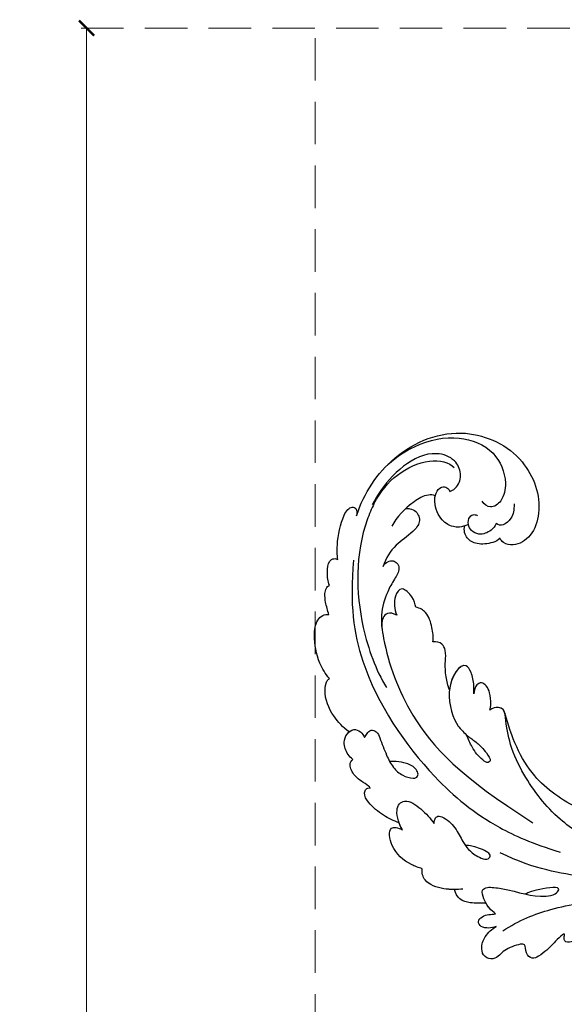
# Model space of a CAD drawing. Units: millimetres. Extents: x 44248 to 45508, y 431 to 1322.
# Drawn here: x 44543 to 44625, y 939 to 1086 of the extents above; entities that cross this region are included whole.
import ezdxf

# ---------------------------------------------------------------- set-up
doc = ezdxf.new("R2010")
doc.units = ezdxf.units.MM
doc.linetypes.add('HIDDEN', pattern=[9.525, 6.35, -3.175])
doc.layers.add('H-06.木作(細線)', color=8, linetype='Continuous')
doc.layers.add('H-08.木作(細線)', color=8, linetype='Continuous')
doc.styles.add('新細明體', font='txt')
doc.dimstyles.new('3', dxfattribs={"dimtxt": 7.5, "dimasz": 2.25, "dimexe": 1.5, "dimexo": 1.5, "dimgap": 0.9, "dimtad": 2, "dimdec": 0, "dimtxsty": '新細明體', "dimblk": 'ARCHTICK', "dimcen": 5, "dimclrd": 8, "dimclre": 8, "dimclrt": 4, "dimadec": 0, "dimazin": 0, "dimtfac": 1, "dimtdec": 0, "dimtix": 1, "dimtmove": 2, "dimatfit": 3, "dimldrblk": 'OPEN90', "dimfxl": 1.25, "dimlwd": 9, "dimlwe": 9, "dimarcsym": 0})

# ---------------------------------------------------------------- blocks, each defined once
blk = doc.blocks.new('SE-21039L-d')
at = {"layer": 'H-08.木作(細線)'}
for points, knots in [([(-34.87, 76.53), (-32.48, 79.11), (-25.7, 83.14), (-14.74, 82.31), (-8.04, 74.08), (-8.82, 66.23), (-12.41, 62.49), (-15.21, 62.16), (-16.73, 63.19), (-16.99, 64.06), (-16.91, 64.32)], [0, 0, 0, 0, 0.0262101, 0.0566531, 0.0823818, 0.103919, 0.1135046, 0.1218955, 0.1260352, 0.1282128, 0.1282128, 0.1282128, 0.1282128]), ([(-34.87, 76.53), (-32.48, 79.11), (-25.7, 83.14), (-14.74, 82.31), (-8.04, 74.08), (-8.82, 66.23), (-12.41, 62.49), (-15.21, 62.16), (-16.73, 63.19), (-16.99, 64.06), (-16.91, 64.32)], [0, 0, 0, 0, 0.0262101, 0.0566531, 0.0823818, 0.103919, 0.1135046, 0.1218955, 0.1260352, 0.1282128, 0.1282128, 0.1282128, 0.1282128]), ([(-34.87, 76.53), (-32.48, 79.11), (-25.7, 83.14), (-14.74, 82.31), (-8.04, 74.08), (-8.82, 66.23), (-12.41, 62.49), (-15.21, 62.16), (-16.73, 63.19), (-16.99, 64.06), (-16.91, 64.32)], [0, 0, 0, 0, 0.0262101, 0.0566531, 0.0823818, 0.103919, 0.1135046, 0.1218955, 0.1260352, 0.1282128, 0.1282128, 0.1282128, 0.1282128]), ([(-27.37, 81.44), (-25.53, 81.98), (-21.38, 82.42), (-16.11, 81.18), (-11.91, 76.88), (-12.04, 71.98), (-14.06, 69.21), (-16.29, 68.75), (-16.95, 69.88), (-16.99, 70.46)], [0, 0, 0, 0, 0.01064484, 0.0294965, 0.04520333, 0.05806668, 0.065181, 0.07033984, 0.07442276, 0.07442276, 0.07442276, 0.07442276]), ([(-20.72, 73.82), (-20.28, 73.8), (-19.21, 73.96), (-17.9, 75.51), (-17.92, 78.02), (-20.61, 80.68), (-25.61, 80.49), (-29.02, 79.03), (-30.61, 78.01), (-31.11, 77.7), (-31.59, 77.36), (-32.06, 76.99)], [0, 0, 0, 0, 0.00335977, 0.00883267, 0.01462177, 0.02244324, 0.0369177, 0.05233085, 0.05233085, 0.05233085, 0.05714476, 0.05714476, 0.05714476, 0.05714476]), ([(-31.76, 77.04), (-30, 78.28), (-27.24, 79.7), (-21.16, 79.8), (-18.97, 77.76), (-18.61, 76.81)], [0, 0, 0, 0, 0.01195531, 0.02298354, 0.03360857, 0.03360857, 0.03360857, 0.03360857]), ([(-40.22, 71.81), (-40, 72.5), (-39.06, 74.54), (-37.46, 76.7), (-35.79, 77.96), (-34.93, 78.08), (-34.33, 77.45), (-34.64, 76.83), (-34.87, 76.53)], [0, 0, 0, 0, 0.0052736, 0.01661059, 0.01909063, 0.02093962, 0.02233332, 0.02487239, 0.02487239, 0.02487239, 0.02487239]), ([(-40.22, 71.81), (-40, 72.5), (-39.06, 74.54), (-37.46, 76.7), (-35.79, 77.96), (-34.93, 78.08), (-34.33, 77.45), (-34.64, 76.83), (-34.87, 76.53)], [0, 0, 0, 0, 0.0052736, 0.01661059, 0.01909063, 0.02093962, 0.02233332, 0.02487239, 0.02487239, 0.02487239, 0.02487239]), ([(-40.22, 71.81), (-40, 72.5), (-39.06, 74.54), (-37.46, 76.7), (-35.79, 77.96), (-34.93, 78.08), (-34.33, 77.45), (-34.64, 76.83), (-34.87, 76.53)], [0, 0, 0, 0, 0.0052736, 0.01661059, 0.01909063, 0.02093962, 0.02233332, 0.02487239, 0.02487239, 0.02487239, 0.02487239]), ([(-31.76, 77.04), (-32.44, 76.5), (-37.07, 72.35), (-41.4, 63.15), (-42.14, 54.5), (-41.86, 51.41)], [0.05723664, 0.05723664, 0.05723664, 0.05723664, 0.06360955, 0.10274795, 0.12649163, 0.12649163, 0.12649163, 0.12649163]), ([(-20.33, 68.2), (-21.51, 68.23), (-22.87, 68.9), (-23.98, 70.92), (-23.63, 73.32), (-22.6, 74.77), (-21.38, 75.14), (-20.77, 74.42), (-20.7, 74.01), (-20.72, 73.82)], [0, 0, 0, 0, 0.00426202, 0.01050195, 0.01859484, 0.02211199, 0.02520988, 0.02726408, 0.02872235, 0.02872235, 0.02872235, 0.02872235]), ([(-20.33, 68.2), (-21.51, 68.23), (-22.87, 68.9), (-23.98, 70.92), (-23.63, 73.32), (-22.6, 74.77), (-21.38, 75.14), (-20.77, 74.42), (-20.7, 74.01), (-20.72, 73.82)], [0, 0, 0, 0, 0.00426202, 0.01050195, 0.01859484, 0.02211199, 0.02520988, 0.02726408, 0.02872235, 0.02872235, 0.02872235, 0.02872235]), ([(-27.82, 74.34), (-27.59, 74.26), (-27.39, 74.17), (-27.23, 74.05), (-26.92, 73.85), (-26.39, 73.12), (-26.54, 71.5), (-28.79, 70.52), (-31.64, 70.23), (-33.68, 68.91), (-34.54, 68)], [-0.00125255, -0.00125255, -0.00125255, -0.00125255, 0, 0, 0, 0.0022904, 0.00643564, 0.01067648, 0.01863857, 0.02787406, 0.02787406, 0.02787406, 0.02787406]), ([(-27.23, 74.05), (-26.92, 73.85), (-26.39, 73.12), (-26.54, 71.5), (-28.79, 70.52), (-31.64, 70.23), (-33.68, 68.91), (-34.54, 68)], [0, 0, 0, 0, 0.0022904, 0.00643564, 0.01067648, 0.01863857, 0.02787406, 0.02787406, 0.02787406, 0.02787406]), ([(-27.23, 74.05), (-26.92, 73.85), (-26.39, 73.12), (-26.54, 71.5), (-28.79, 70.52), (-31.64, 70.23), (-33.68, 68.91), (-34.54, 68)], [0, 0, 0, 0, 0.0022904, 0.00643564, 0.01067648, 0.01863857, 0.02787406, 0.02787406, 0.02787406, 0.02787406]), ([(-22.99, 74.18), (-23.23, 74.47), (-24.22, 74.99), (-27.18, 74.73), (-29.6, 73.77), (-30.77, 72.88)], [0, 0, 0, 0, 0.00279653, 0.00915309, 0.02270719, 0.02270719, 0.02270719, 0.02270719]), ([(-22.99, 74.18), (-23.23, 74.47), (-24.22, 74.99), (-27.18, 74.73), (-29.6, 73.77), (-30.77, 72.88)], [0, 0, 0, 0, 0.00279653, 0.00915309, 0.02270719, 0.02270719, 0.02270719, 0.02270719]), ([(-22.99, 74.18), (-23.23, 74.47), (-24.22, 74.99), (-25.97, 74.84), (-27.31, 74.51), (-27.82, 74.34)], [0, 0, 0, 0, 0.00279653, 0.00915309, 0.01343055, 0.01343055, 0.01343055, 0.01343055]), ([(-20.33, 68.2), (-21.51, 68.23), (-22.87, 68.9), (-23.98, 70.92), (-23.67, 73.04), (-23.09, 74.04), (-22.99, 74.18)], [0, 0, 0, 0, 0.00426202, 0.01050195, 0.01859484, 0.02001615, 0.02001615, 0.02001615, 0.02001615]), ([(-43.01, 68.85), (-42.96, 69.52), (-42.55, 70.61), (-41.72, 72.14), (-40.7, 72.28), (-40.34, 72), (-40.22, 71.81)], [0, 0, 0, 0, 0.00482026, 0.00896436, 0.01079888, 0.01246903, 0.01246903, 0.01246903, 0.01246903]), ([(-43.01, 68.85), (-42.96, 69.52), (-42.55, 70.61), (-41.72, 72.14), (-40.7, 72.28), (-40.34, 72), (-40.22, 71.81)], [0, 0, 0, 0, 0.00482026, 0.00896436, 0.01079888, 0.01246903, 0.01246903, 0.01246903, 0.01246903]), ([(-43.01, 68.85), (-42.96, 69.52), (-42.55, 70.61), (-41.72, 72.14), (-40.7, 72.28), (-40.34, 72), (-40.22, 71.81)], [0, 0, 0, 0, 0.00482026, 0.00896436, 0.01079888, 0.01246903, 0.01246903, 0.01246903, 0.01246903]), ([(-38.13, 70.74), (-41.52, 64.95), (-44.85, 54.39), (-42.34, 37.93), (-37.1, 26.77), (-32.25, 21.13), (-28.91, 18.05)], [0, 0, 0, 0, 0.0340425, 0.0871587, 0.1207403, 0.1401356, 0.1401356, 0.1401356, 0.1401356]), ([(-16.51, 66.54), (-16.85, 66.25), (-17.8, 65.8), (-19.44, 65.9), (-20.39, 67.1), (-20.43, 68.25), (-19.86, 69.2), (-18.92, 69.24), (-18.6, 68.93), (-18.53, 68.78)], [0, 0, 0, 0, 0.00348321, 0.00872143, 0.0121065, 0.01493726, 0.0181987, 0.02008729, 0.02153802, 0.02153802, 0.02153802, 0.02153802]), ([(-44.96, 64.95), (-44.85, 65.58), (-44.67, 66.66), (-44.26, 67.93), (-43.67, 68.69), (-43.24, 68.86), (-43.01, 68.85)], [0, 0, 0, 0, 0.00467608, 0.00795726, 0.00988759, 0.01142875, 0.01142875, 0.01142875, 0.01142875]), ([(-44.96, 64.95), (-44.85, 65.58), (-44.67, 66.66), (-44.26, 67.93), (-43.67, 68.69), (-43.24, 68.86), (-43.01, 68.85)], [0, 0, 0, 0, 0.00467608, 0.00795726, 0.00988759, 0.01142875, 0.01142875, 0.01142875, 0.01142875]), ([(-44.96, 64.95), (-44.85, 65.58), (-44.67, 66.66), (-44.26, 67.93), (-43.67, 68.69), (-43.24, 68.86), (-43.01, 68.85)], [0, 0, 0, 0, 0.00467608, 0.00795726, 0.00988759, 0.01142875, 0.01142875, 0.01142875, 0.01142875]), ([(-34.54, 68), (-34.27, 68.2), (-33.67, 68.42), (-32.78, 68.17), (-32.37, 67.52), (-32.47, 66.37), (-33.99, 65.44), (-35.94, 64.08), (-38.09, 61.65), (-39.96, 55.55), (-40.97, 45), (-37.57, 34.6), (-30.71, 23.78)], [0, 0, 0, 0, 0.0023574, 0.0043133, 0.006056, 0.0081383, 0.0124953, 0.0178224, 0.0267479, 0.0353255, 0.0646954, 0.1027975, 0.1027975, 0.1027975, 0.1027975]), ([(-34.54, 68), (-34.27, 68.2), (-33.67, 68.42), (-32.78, 68.17), (-32.37, 67.52), (-32.47, 66.37), (-33.99, 65.44), (-35.94, 64.08), (-38.09, 61.65), (-39.96, 55.55), (-40.97, 45), (-37.57, 34.6), (-30.71, 23.78)], [0, 0, 0, 0, 0.0023574, 0.0043133, 0.006056, 0.0081383, 0.0124953, 0.0178224, 0.0267479, 0.0353255, 0.0646954, 0.1027975, 0.1027975, 0.1027975, 0.1027975]), ([(-34.54, 68), (-34.27, 68.2), (-33.67, 68.42), (-32.78, 68.17), (-32.37, 67.52), (-32.47, 66.37), (-33.99, 65.44), (-35.94, 64.08), (-37.74, 62.04), (-38.45, 60.32), (-38.66, 59.69)], [0, 0, 0, 0, 0.00235743, 0.00431325, 0.00605598, 0.00813826, 0.01249526, 0.01782238, 0.02674789, 0.03160574, 0.03160574, 0.03160574, 0.03160574]), ([(-16.91, 64.32), (-17.31, 64.15), (-18.5, 64.12), (-20.59, 64.94), (-21.55, 66.43), (-21.41, 67.67), (-20.88, 68.24)], [0, 0, 0, 0, 0.00319926, 0.00883885, 0.01422895, 0.02011534, 0.02011534, 0.02011534, 0.02011534]), ([(-16.91, 64.32), (-17.31, 64.15), (-18.5, 64.12), (-20.59, 64.94), (-21.55, 66.43), (-21.41, 67.67), (-20.88, 68.24)], [0, 0, 0, 0, 0.00319926, 0.00883885, 0.01422895, 0.02011534, 0.02011534, 0.02011534, 0.02011534]), ([(-16.91, 64.32), (-17.31, 64.15), (-18.5, 64.12), (-20.59, 64.94), (-21.55, 66.43), (-21.41, 67.67), (-20.88, 68.24)], [0, 0, 0, 0, 0.00319926, 0.00883885, 0.01422895, 0.02011534, 0.02011534, 0.02011534, 0.02011534]), ([(-12.84, 68.06), (-13.23, 67.2), (-13.96, 66.24), (-15.71, 65.7), (-16.34, 66.16), (-16.51, 66.54)], [0, 0, 0, 0, 0.0047917, 0.00882221, 0.01220332, 0.01220332, 0.01220332, 0.01220332]), ([(-48.96, 56.29), (-49.22, 57.15), (-49.43, 59.49), (-48.6, 62.64), (-47.27, 64.76), (-45.92, 65.33), (-45.19, 65.12), (-44.96, 64.95)], [0, 0, 0, 0, 0.00664207, 0.0171367, 0.02287485, 0.02541499, 0.02745717, 0.02745717, 0.02745717, 0.02745717]), ([(-48.96, 56.29), (-49.22, 57.15), (-49.43, 59.49), (-48.6, 62.64), (-47.27, 64.76), (-45.92, 65.33), (-45.19, 65.12), (-44.96, 64.95)], [0, 0, 0, 0, 0.00664207, 0.0171367, 0.02287485, 0.02541499, 0.02745717, 0.02745717, 0.02745717, 0.02745717]), ([(-48.96, 56.29), (-49.22, 57.15), (-49.43, 59.49), (-48.6, 62.64), (-47.27, 64.76), (-45.92, 65.33), (-45.19, 65.12), (-44.96, 64.95)], [0, 0, 0, 0, 0.00664207, 0.0171367, 0.02287485, 0.02541499, 0.02745717, 0.02745717, 0.02745717, 0.02745717]), ([(-32.75, 60.38), (-32.61, 60.87), (-32.45, 61.97), (-33.22, 64.24), (-35.25, 63.13), (-35.76, 61.45), (-35.83, 60.53)], [0, 0, 0, 0, 0.00400077, 0.00842799, 0.01238309, 0.01884624, 0.01884624, 0.01884624, 0.01884624]), ([(-32.75, 60.38), (-32.61, 60.87), (-32.45, 61.97), (-33.22, 64.24), (-35.25, 63.13), (-35.76, 61.45), (-35.83, 60.53)], [0, 0, 0, 0, 0.00400077, 0.00842799, 0.01238309, 0.01884624, 0.01884624, 0.01884624, 0.01884624]), ([(-32.75, 60.38), (-32.61, 60.87), (-32.45, 61.97), (-33.22, 64.24), (-35.25, 63.13), (-35.76, 61.45), (-35.83, 60.53)], [0, 0, 0, 0, 0.00400077, 0.00842799, 0.01238309, 0.01884624, 0.01884624, 0.01884624, 0.01884624]), ([(-35.83, 60.53), (-36.12, 60.98), (-36.88, 61.54), (-38.03, 61.07), (-38.49, 60.18), (-38.66, 59.69)], [0, 0, 0, 0, 0.003279809, 0.00586403, 0.009550154, 0.009550154, 0.009550154, 0.009550154]), ([(-35.83, 60.53), (-36.12, 60.98), (-36.88, 61.54), (-38.03, 61.07), (-38.49, 60.18), (-38.66, 59.69)], [0, 0, 0, 0, 0.003279809, 0.00586403, 0.009550154, 0.009550154, 0.009550154, 0.009550154]), ([(-35.83, 60.53), (-36.12, 60.98), (-36.88, 61.54), (-38.03, 61.07), (-38.49, 60.18), (-38.66, 59.69)], [0, 0, 0, 0, 0.003279809, 0.00586403, 0.009550154, 0.009550154, 0.009550154, 0.009550154]), ([(-32.64, 54.61), (-32.26, 55.21), (-31.76, 56.66), (-31.45, 58.89), (-32.23, 60), (-32.75, 60.38)], [0, 0, 0, 0, 0.00532598, 0.01136387, 0.0155519, 0.0155519, 0.0155519, 0.0155519]), ([(-32.64, 54.61), (-32.26, 55.21), (-31.76, 56.66), (-31.45, 58.89), (-32.23, 60), (-32.75, 60.38)], [0, 0, 0, 0, 0.00532598, 0.01136387, 0.0155519, 0.0155519, 0.0155519, 0.0155519]), ([(-32.64, 54.61), (-32.26, 55.21), (-31.76, 56.66), (-31.45, 58.89), (-32.23, 60), (-32.75, 60.38)], [0, 0, 0, 0, 0.00532598, 0.01136387, 0.0155519, 0.0155519, 0.0155519, 0.0155519]), ([(-49.72, 47.83), (-50.27, 48.81), (-51.03, 51.18), (-50.91, 54.2), (-49.71, 55.98), (-49.18, 56.27), (-48.96, 56.29)], [0, 0, 0, 0, 0.00808951, 0.01822694, 0.02149594, 0.02290895, 0.02290895, 0.02290895, 0.02290895]), ([(-49.72, 47.83), (-50.27, 48.81), (-51.03, 51.18), (-50.91, 54.2), (-49.71, 55.98), (-49.18, 56.27), (-48.96, 56.29)], [0, 0, 0, 0, 0.00808951, 0.01822694, 0.02149594, 0.02290895, 0.02290895, 0.02290895, 0.02290895]), ([(-49.72, 47.83), (-50.27, 48.81), (-51.03, 51.18), (-50.91, 54.2), (-49.71, 55.98), (-49.18, 56.27), (-48.96, 56.29)], [0, 0, 0, 0, 0.00808951, 0.01822694, 0.02149594, 0.02290895, 0.02290895, 0.02290895, 0.02290895]), ([(-33.48, 47.06), (-33.44, 47.72), (-33.14, 49.14), (-32.36, 51.02), (-31.46, 52.42), (-31.45, 53.92), (-32.15, 54.46), (-32.64, 54.61)], [0, 0, 0, 0, 0.00506938, 0.01068651, 0.01472458, 0.01725331, 0.02071202, 0.02071202, 0.02071202, 0.02071202]), ([(-33.48, 47.06), (-33.44, 47.72), (-33.14, 49.14), (-32.36, 51.02), (-31.46, 52.42), (-31.45, 53.92), (-32.15, 54.46), (-32.64, 54.61)], [0, 0, 0, 0, 0.00506938, 0.01068651, 0.01472458, 0.01725331, 0.02071202, 0.02071202, 0.02071202, 0.02071202]), ([(-33.48, 47.06), (-33.44, 47.72), (-33.14, 49.14), (-32.36, 51.02), (-31.46, 52.42), (-31.45, 53.92), (-32.15, 54.46), (-32.64, 54.61)], [0, 0, 0, 0, 0.00506938, 0.01068651, 0.01472458, 0.01725331, 0.02071202, 0.02071202, 0.02071202, 0.02071202]), ([(-30.47, 44.96), (-30.27, 45.32), (-29.78, 46.22), (-29.35, 48.03), (-29.66, 50.38), (-34.21, 47.9), (-34.89, 42.77), (-34.38, 40.68), (-33.98, 39.58), (-33.13, 38.22), (-32.59, 36.65), (-32.28, 34.89), (-33.07, 34.7), (-33.74, 35.85), (-34.13, 37.59), (-34.1, 39.19), (-34.08, 39.95)], [0, 0, 0, 0, 0.00305504, 0.00753777, 0.01134557, 0.02289397, 0.032418, 0.03283481, 0.03940071, 0.04488608, 0.0502673, 0.05351087, 0.0546535, 0.05740352, 0.06352213, 0.06771805, 0.06771805, 0.06771805, 0.06771805]), ([(-30.47, 44.96), (-30.27, 45.32), (-29.78, 46.22), (-29.35, 48.03), (-29.66, 50.38), (-34.21, 47.9), (-34.89, 42.77), (-34.38, 40.68), (-33.98, 39.58), (-33.13, 38.22), (-32.59, 36.65), (-32.28, 34.89), (-33.07, 34.7), (-33.74, 35.85), (-34.13, 37.59), (-34.1, 39.19), (-34.08, 39.95)], [0, 0, 0, 0, 0.00305504, 0.00753777, 0.01134557, 0.02289397, 0.032418, 0.03283481, 0.03940071, 0.04488608, 0.0502673, 0.05351087, 0.0546535, 0.05740352, 0.06352213, 0.06771805, 0.06771805, 0.06771805, 0.06771805]), ([(-30.47, 44.96), (-30.27, 45.32), (-29.78, 46.22), (-29.35, 48.03), (-29.66, 50.33), (-32.31, 48.94), (-33.48, 47.06)], [0, 0, 0, 0, 0.00305504, 0.00753777, 0.01134557, 0.02243311, 0.02243311, 0.02243311, 0.02243311]), ([(-50.97, 43.86), (-51.14, 44.17), (-51.45, 45.1), (-51.28, 46.63), (-50.25, 47.76), (-48.92, 48.04), (-48.09, 47.14), (-47.98, 46.4), (-47.99, 46.05)], [0, 0, 0, 0, 0.00256599, 0.00724533, 0.01042061, 0.01337278, 0.01609653, 0.01859627, 0.01859627, 0.01859627, 0.01859627]), ([(-50.97, 43.86), (-51.14, 44.17), (-51.45, 45.1), (-51.28, 46.63), (-50.25, 47.76), (-48.92, 48.04), (-48.09, 47.14), (-47.98, 46.4), (-47.99, 46.05)], [0, 0, 0, 0, 0.00256599, 0.00724533, 0.01042061, 0.01337278, 0.01609653, 0.01859627, 0.01859627, 0.01859627, 0.01859627]), ([(-50.97, 43.86), (-51.14, 44.17), (-51.45, 45.1), (-51.28, 46.63), (-50.43, 47.56), (-49.87, 47.79), (-49.72, 47.83)], [0, 0, 0, 0, 0.00256599, 0.00724533, 0.01042061, 0.01146551, 0.01146551, 0.01146551, 0.01146551]), ([(-47.99, 46.05), (-47.81, 46.24), (-47.37, 46.49), (-46.66, 46.79), (-45.88, 46.05), (-46.02, 44.44), (-46.17, 42.53), (-46.16, 40.19), (-45.41, 38.55), (-44.44, 37.62), (-43.51, 37.25), (-43.01, 37.67), (-43.03, 38.8), (-43.93, 39.91), (-45.06, 40.69), (-45.8, 41.09), (-46.14, 41.24)], [0, 0, 0, 0, 0.00181571, 0.00386935, 0.00584821, 0.00836337, 0.01499494, 0.02004151, 0.02468671, 0.02864409, 0.02968761, 0.03127706, 0.03309379, 0.03739647, 0.04119432, 0.04341504, 0.04341504, 0.04341504, 0.04341504]), ([(-47.99, 46.05), (-47.81, 46.24), (-47.37, 46.49), (-46.66, 46.79), (-45.88, 46.05), (-46.02, 44.44), (-46.17, 42.53), (-46.16, 40.19), (-45.41, 38.55), (-44.44, 37.62), (-43.51, 37.25), (-43.01, 37.67), (-43.03, 38.8), (-43.93, 39.91), (-45.06, 40.69), (-45.8, 41.09), (-46.14, 41.24)], [0, 0, 0, 0, 0.00181571, 0.00386935, 0.00584821, 0.00836337, 0.01499494, 0.02004151, 0.02468671, 0.02864409, 0.02968761, 0.03127706, 0.03309379, 0.03739647, 0.04119432, 0.04341504, 0.04341504, 0.04341504, 0.04341504]), ([(-29.33, 41.73), (-29.12, 41.97), (-28.65, 42.68), (-28.23, 43.93), (-28.13, 45.17), (-28.66, 46.1), (-29.66, 46.07), (-30.19, 45.4), (-30.47, 44.96)], [0, 0, 0, 0, 0.00233169, 0.00644082, 0.00933758, 0.01148603, 0.01360846, 0.01705047, 0.01705047, 0.01705047, 0.01705047]), ([(-29.33, 41.73), (-29.12, 41.97), (-28.65, 42.68), (-28.23, 43.93), (-28.13, 45.17), (-28.66, 46.1), (-29.66, 46.07), (-30.19, 45.4), (-30.47, 44.96)], [0, 0, 0, 0, 0.00233169, 0.00644082, 0.00933758, 0.01148603, 0.01360846, 0.01705047, 0.01705047, 0.01705047, 0.01705047]), ([(-29.33, 41.73), (-29.12, 41.97), (-28.65, 42.68), (-28.23, 43.93), (-28.13, 45.17), (-28.66, 46.1), (-29.66, 46.07), (-30.19, 45.4), (-30.47, 44.96)], [0, 0, 0, 0, 0.00233169, 0.00644082, 0.00933758, 0.01148603, 0.01360846, 0.01705047, 0.01705047, 0.01705047, 0.01705047]), ([(-50.45, 38.88), (-50.47, 39.01), (-50.64, 39.54), (-51.26, 40.34), (-51.86, 41.57), (-51.95, 43.3), (-51.31, 43.77), (-50.97, 43.86)], [0, 0, 0, 0, 0.00095316, 0.00411767, 0.00726888, 0.01130902, 0.01384796, 0.01384796, 0.01384796, 0.01384796]), ([(-50.45, 38.88), (-50.47, 39.01), (-50.64, 39.54), (-51.26, 40.34), (-51.86, 41.57), (-51.95, 43.3), (-51.31, 43.77), (-50.97, 43.86)], [0, 0, 0, 0, 0.00095316, 0.00411767, 0.00726888, 0.01130902, 0.01384796, 0.01384796, 0.01384796, 0.01384796]), ([(-50.45, 38.88), (-50.47, 39.01), (-50.64, 39.54), (-51.26, 40.34), (-51.86, 41.57), (-51.95, 43.3), (-51.31, 43.77), (-50.97, 43.86)], [0, 0, 0, 0, 0.00095316, 0.00411767, 0.00726888, 0.01130902, 0.01384796, 0.01384796, 0.01384796, 0.01384796]), ([(-23.05, 16.58), (-24.6, 18.44), (-27.47, 22.82), (-28.94, 29.69), (-28.98, 35.44), (-28.04, 38.87), (-27.28, 40.83), (-28.1, 41.81), (-28.84, 41.81), (-29.33, 41.73)], [0, 0, 0, 0, 0.01724861, 0.03874755, 0.05097368, 0.06087841, 0.063917, 0.06572709, 0.06898519, 0.06898519, 0.06898519, 0.06898519]), ([(-27.5, 40.33), (-27.45, 40.55), (-27.42, 41), (-28.1, 41.81), (-28.84, 41.81), (-29.33, 41.73)], [0.062271006, 0.062271006, 0.062271006, 0.062271006, 0.063917, 0.065727092, 0.068985189, 0.068985189, 0.068985189, 0.068985189]), ([(-27.5, 40.33), (-27.45, 40.55), (-27.42, 41), (-28.1, 41.81), (-28.84, 41.81), (-29.33, 41.73)], [0.062271006, 0.062271006, 0.062271006, 0.062271006, 0.063917, 0.065727092, 0.068985189, 0.068985189, 0.068985189, 0.068985189]), ([(-23.52, 22.7), (-25.39, 24.93), (-28.58, 30.64), (-28.12, 36.72), (-27.48, 40.42)], [0, 0, 0, 0, 0.02008932, 0.04607104, 0.04607104, 0.04607104, 0.04607104]), ([(-23.52, 22.7), (-25.39, 24.93), (-28.58, 30.64), (-28.12, 36.72), (-27.48, 40.42)], [0, 0, 0, 0, 0.02008932, 0.04607104, 0.04607104, 0.04607104, 0.04607104]), ([(-23.52, 22.7), (-25.39, 24.93), (-28.58, 30.64), (-28.12, 36.72), (-27.48, 40.42)], [0, 0, 0, 0, 0.02008932, 0.04607104, 0.04607104, 0.04607104, 0.04607104]), ([(-48.8, 32.31), (-49.42, 32.95), (-50.55, 34.41), (-51.56, 36.52), (-51.84, 38.37), (-51.08, 39.09), (-50.69, 39.02), (-50.45, 38.88)], [0.00113834, 0.00113834, 0.00113834, 0.00113834, 0.00756659, 0.01489778, 0.01863212, 0.02005492, 0.02161744, 0.02161744, 0.02161744, 0.02161744]), ([(-48.8, 32.31), (-49.42, 32.95), (-50.55, 34.41), (-51.56, 36.52), (-51.84, 38.37), (-51.08, 39.09), (-50.69, 39.02), (-50.45, 38.88)], [0.00113834, 0.00113834, 0.00113834, 0.00113834, 0.00756659, 0.01489778, 0.01863212, 0.02005492, 0.02161744, 0.02161744, 0.02161744, 0.02161744]), ([(-48.8, 32.31), (-49.42, 32.95), (-50.55, 34.41), (-51.56, 36.52), (-51.84, 38.37), (-51.08, 39.09), (-50.69, 39.02), (-50.45, 38.88)], [0.00113834, 0.00113834, 0.00113834, 0.00113834, 0.00756659, 0.01489778, 0.01863212, 0.02005492, 0.02161744, 0.02161744, 0.02161744, 0.02161744]), ([(-48.8, 31.19), (-48.85, 31.7), (-48.81, 32.7), (-48.47, 34.04), (-47.61, 35.01), (-46.06, 34.97), (-44.8, 32.66), (-44.28, 30.93), (-44.11, 29.98)], [0, 0, 0, 0, 0.00353827, 0.00757061, 0.01002749, 0.01232173, 0.01877269, 0.02605816, 0.02605816, 0.02605816, 0.02605816]), ([(-48.8, 31.19), (-48.85, 31.7), (-48.81, 32.7), (-48.47, 34.04), (-47.61, 35.01), (-46.06, 34.97), (-44.8, 32.66), (-44.28, 30.93), (-44.11, 29.98)], [0, 0, 0, 0, 0.00353827, 0.00757061, 0.01002749, 0.01232173, 0.01877269, 0.02605816, 0.02605816, 0.02605816, 0.02605816]), ([(-48.62, 24.67), (-49.05, 25.05), (-50.45, 26.51), (-51.61, 29.2), (-50.58, 32.71), (-49.26, 31.79), (-48.8, 31.19)], [0.00442004, 0.00442004, 0.00442004, 0.00442004, 0.00829637, 0.01787351, 0.02499013, 0.02936755, 0.02936755, 0.02936755, 0.02936755]), ([(-48.62, 24.67), (-49.05, 25.05), (-50.45, 26.51), (-51.61, 29.2), (-50.58, 32.71), (-49.26, 31.79), (-48.8, 31.19)], [0.00442004, 0.00442004, 0.00442004, 0.00442004, 0.00829637, 0.01787351, 0.02499013, 0.02936755, 0.02936755, 0.02936755, 0.02936755]), ([(-48.62, 24.67), (-49.05, 25.05), (-50.45, 26.51), (-51.61, 29.2), (-50.58, 32.71), (-49.26, 31.79), (-48.8, 31.19)], [0.00442004, 0.00442004, 0.00442004, 0.00442004, 0.00829637, 0.01787351, 0.02499013, 0.02936755, 0.02936755, 0.02936755, 0.02936755]), ([(-44.11, 29.98), (-44.04, 30.15), (-43.82, 30.51), (-43.2, 30.9), (-42.19, 30.08), (-41.44, 28.09), (-41.44, 25.99), (-41.18, 24.17), (-40.4, 22.75), (-39.4, 21.63), (-38.42, 21.95), (-38.82, 23.07), (-40.3, 24.45), (-41.06, 24.94), (-41.29, 25.04)], [0, 0, 0, 0, 0.00139692, 0.00258501, 0.00469877, 0.01078012, 0.0165445, 0.0202281, 0.02483581, 0.02757459, 0.02972842, 0.03194252, 0.03777094, 0.0421144, 0.0421144, 0.0421144, 0.0421144]), ([(-44.11, 29.98), (-44.04, 30.15), (-43.82, 30.51), (-43.2, 30.9), (-42.19, 30.08), (-41.44, 28.09), (-41.44, 25.99), (-41.18, 24.17), (-40.4, 22.75), (-39.4, 21.63), (-38.42, 21.95), (-38.82, 23.07), (-40.3, 24.45), (-41.06, 24.94), (-41.29, 25.04)], [0, 0, 0, 0, 0.00139692, 0.00258501, 0.00469877, 0.01078012, 0.0165445, 0.0202281, 0.02483581, 0.02757459, 0.02972842, 0.03194252, 0.03777094, 0.0421144, 0.0421144, 0.0421144, 0.0421144]), ([(-44.42, 19.31), (-45.25, 19.59), (-47.06, 20.42), (-49.23, 22.5), (-48.96, 24.12), (-48.62, 24.67)], [0, 0, 0, 0, 0.00720391, 0.01472229, 0.01912075, 0.01912075, 0.01912075, 0.01912075]), ([(-44.42, 19.31), (-45.25, 19.59), (-47.06, 20.42), (-49.23, 22.5), (-48.96, 24.12), (-48.62, 24.67)], [0, 0, 0, 0, 0.00720391, 0.01472229, 0.01912075, 0.01912075, 0.01912075, 0.01912075]), ([(-45.57, 19.77), (-46.05, 19.99), (-47.43, 20.77), (-49.23, 22.5), (-48.96, 24.12), (-48.62, 24.67)], [0.00325536, 0.00325536, 0.00325536, 0.00325536, 0.00720391, 0.01472229, 0.01912075, 0.01912075, 0.01912075, 0.01912075]), ([(1.58, -37.94), (2.62, -29.9), (0.23, -15.6), (-11.61, 0.29), (-18.21, 6.7), (-28, 13.82), (-33.25, 17.13), (-37.08, 21.81)], [0, 0, 0, 0, 0.0572105, 0.1046729, 0.1400097, 0.1587617, 0.1828641, 0.1828641, 0.1828641, 0.1828641]), ([(-42.21, 15.91), (-42.93, 16.24), (-44.15, 16.8), (-45.58, 17.94), (-45.72, 19.17), (-45.57, 19.77)], [0, 0, 0, 0, 0.00602978, 0.01022909, 0.01385669, 0.01385669, 0.01385669, 0.01385669]), ([(-42.21, 15.91), (-42.93, 16.24), (-44.15, 16.8), (-45.58, 17.94), (-45.72, 19.17), (-45.57, 19.77)], [0, 0, 0, 0, 0.00602978, 0.01022909, 0.01385669, 0.01385669, 0.01385669, 0.01385669]), ([(-42.21, 15.91), (-42.93, 16.24), (-44.15, 16.8), (-45.58, 17.94), (-45.72, 19.17), (-45.57, 19.77)], [0, 0, 0, 0, 0.00602978, 0.01022909, 0.01385669, 0.01385669, 0.01385669, 0.01385669]), ([(-41.58, 13.88), (-41.79, 14.2), (-42.15, 15.16), (-42.3, 16.45), (-42.01, 18.07), (-40.84, 18.04), (-37.15, 15.57), (-35.57, 13.64), (-32.47, 12.6), (-30.63, 13.33), (-34.54, 14.65), (-36.16, 14.64), (-36.33, 14.65)], [0, 0, 0, 0, 0.00299722, 0.00708385, 0.01037487, 0.01293496, 0.01719113, 0.03452013, 0.03783885, 0.03991265, 0.0469429, 0.05408276, 0.05408276, 0.05408276, 0.05408276]), ([(-41.58, 13.88), (-41.79, 14.2), (-42.15, 15.16), (-42.3, 16.45), (-42.01, 18.07), (-40.84, 18.04), (-37.15, 15.57), (-35.57, 13.64), (-32.47, 12.6), (-30.63, 13.33), (-34.54, 14.65), (-36.16, 14.64), (-36.33, 14.65)], [0, 0, 0, 0, 0.00299722, 0.00708385, 0.01037487, 0.01293496, 0.01719113, 0.03452013, 0.03783885, 0.03991265, 0.0469429, 0.05408276, 0.05408276, 0.05408276, 0.05408276]), ([(-41.58, 13.88), (-41.79, 14.2), (-42.06, 14.92), (-42.19, 15.6), (-42.21, 15.91)], [0, 0, 0, 0, 0.002997217, 0.005332507, 0.005332507, 0.005332507, 0.005332507]), ([(-42.33, 12.14), (-42.74, 12.16), (-43.38, 12.31), (-44.43, 12.94), (-44.59, 14.03), (-43.5, 14.43), (-42.54, 14.26), (-41.93, 13.94), (-41.58, 13.88)], [0, 0, 0, 0, 0.00299187, 0.00565704, 0.00788388, 0.01018441, 0.01272778, 0.01529636, 0.01529636, 0.01529636, 0.01529636]), ([(-42.33, 12.14), (-42.74, 12.16), (-43.38, 12.31), (-44.43, 12.94), (-44.59, 14.03), (-43.5, 14.43), (-42.54, 14.26), (-41.93, 13.94), (-41.58, 13.88)], [0, 0, 0, 0, 0.00299187, 0.00565704, 0.00788388, 0.01018441, 0.01272778, 0.01529636, 0.01529636, 0.01529636, 0.01529636]), ([(-42.33, 12.14), (-42.74, 12.16), (-43.38, 12.31), (-44.43, 12.94), (-44.59, 14.03), (-43.5, 14.43), (-42.54, 14.26), (-41.93, 13.94), (-41.58, 13.88)], [0, 0, 0, 0, 0.00299187, 0.00565704, 0.00788388, 0.01018441, 0.01272778, 0.01529636, 0.01529636, 0.01529636, 0.01529636]), ([(-27.53, 6.01), (-28.65, 6.11), (-29.78, 5.97), (-31.31, 5.21), (-32.93, 5.09), (-34.14, 5.57), (-33.87, 6.32), (-33.35, 6.95), (-35.28, 6.36), (-36.6, 5.75), (-38.28, 5.39), (-39.68, 5.35), (-40.13, 6.75), (-39.38, 7.82), (-40.49, 8.36), (-42.61, 8.46), (-43.65, 8.05), (-44.8, 7.74), (-46.01, 8.73), (-45.74, 10.37), (-44.48, 11.63), (-43.06, 12.05), (-42.33, 12.14)], [0, 0, 0, 0, 0.00290809, 0.00750557, 0.01164843, 0.01431721, 0.01569261, 0.01720406, 0.01982042, 0.02607672, 0.02968524, 0.03206346, 0.03488559, 0.03820147, 0.04036279, 0.0458253, 0.04897558, 0.05203356, 0.05491067, 0.05798955, 0.06267557, 0.0680481, 0.0680481, 0.0680481, 0.0680481]), ([(-27.53, 6.01), (-28.65, 6.11), (-29.78, 5.97), (-31.31, 5.21), (-32.93, 5.09), (-34.14, 5.57), (-33.87, 6.32), (-33.35, 6.95), (-35.28, 6.36), (-36.6, 5.75), (-38.28, 5.39), (-39.68, 5.35), (-40.13, 6.75), (-39.38, 7.82), (-40.49, 8.36), (-42.61, 8.46), (-43.65, 8.05), (-44.8, 7.74), (-46.01, 8.73), (-45.74, 10.37), (-44.48, 11.63), (-43.06, 12.05), (-42.33, 12.14)], [0, 0, 0, 0, 0.00290809, 0.00750557, 0.01164843, 0.01431721, 0.01569261, 0.01720406, 0.01982042, 0.02607672, 0.02968524, 0.03206346, 0.03488559, 0.03820147, 0.04036279, 0.0458253, 0.04897558, 0.05203356, 0.05491067, 0.05798955, 0.06267557, 0.0680481, 0.0680481, 0.0680481, 0.0680481]), ([(-27.53, 6.01), (-28.65, 6.11), (-29.78, 5.97), (-31.31, 5.21), (-32.93, 5.09), (-34.14, 5.57), (-33.87, 6.32), (-33.35, 6.95), (-35.28, 6.36), (-36.6, 5.75), (-38.28, 5.39), (-39.68, 5.35), (-40.13, 6.75), (-39.38, 7.82), (-40.49, 8.36), (-42.61, 8.46), (-43.65, 8.05), (-44.8, 7.74), (-46.01, 8.73), (-45.74, 10.37), (-44.48, 11.63), (-43.06, 12.05), (-42.33, 12.14)], [0, 0, 0, 0, 0.00290809, 0.00750557, 0.01164843, 0.01431721, 0.01569261, 0.01720406, 0.01982042, 0.02607672, 0.02968524, 0.03206346, 0.03488559, 0.03820147, 0.04036279, 0.0458253, 0.04897558, 0.05203356, 0.05491067, 0.05798955, 0.06267557, 0.0680481, 0.0680481, 0.0680481, 0.0680481]), ([(-41.71, 11.09), (-38.86, 11.54), (-33.34, 11.12), (-25.6, 8.86), (-18.38, 5.68), (-13.59, 0.77)], [0, 0, 0, 0, 0.01889232, 0.04141829, 0.06046316, 0.06046316, 0.06046316, 0.06046316]), ([(-41.71, 11.09), (-38.86, 11.54), (-33.34, 11.12), (-25.6, 8.86), (-18.38, 5.68), (-13.59, 0.77)], [0, 0, 0, 0, 0.01889232, 0.04141829, 0.06046316, 0.06046316, 0.06046316, 0.06046316])]:
    blk.add_open_spline(points, degree=3, knots=knots, dxfattribs=at)
blk.add_open_spline([(-48.8, 31.19), (-48.84, 31.58), (-48.84, 31.95), (-48.8, 32.31)], degree=3, dxfattribs=at)
blk = doc.blocks.new('_ArchTick')
at = {"color": 0, "linetype": 'ByBlock', "const_width": 0.15}
blk.add_lwpolyline([(-0.5, -0.5), (0.5, 0.5)], dxfattribs=at)
blk = doc.blocks.new('*D405')
at = {"layer": 'DEFPOINTS', "color": 0, "transparency": 16777216}
for p in [(44884.29, 1084.51), (44553.41, 738.01), (44884.29, 738.01)]:
    blk.add_point(p, dxfattribs=at)
at = {"layer": 'H-06.木作(細線)', "color": 8, "linetype": 'HIDDEN', "lineweight": 9, "transparency": 16777216}
for p, q in [((44882.79, 1084.51), (44551.91, 1084.51)), ((44882.79, 738.01), (44551.91, 738.01))]:
    blk.add_line(p, q, dxfattribs=at)
at = {"layer": 'H-06.木作(細線)', "color": 8, "lineweight": 9, "transparency": 16777216}
blk.add_line((44553.41, 1084.51), (44553.41, 738.01), dxfattribs=at)
at = {"layer": 'H-06.木作(細線)', "color": 8, "lineweight": 9, "transparency": 16777216, "xscale": 2.25, "yscale": 2.25, "zscale": 2.25}
for p, rotation in [((44553.41, 1084.51), 90), ((44553.41, 738.01), 270)]:
    blk.add_blockref('_ArchTick', p, dxfattribs=dict(at, rotation=rotation))
at = {"layer": 'H-06.木作(細線)', "color": 4, "transparency": 16777216, "insert": (44548.33, 911.26), "char_height": 7.5, "attachment_point": 5, "rotation": 90, "style": '新細明體'}
blk.add_mtext('347', dxfattribs=at)
blk = doc.blocks.new('_Open90')
at = {"color": 0, "linetype": 'ByBlock', "lineweight": -2}
for p, q in [((0, 0), (-1, 0)), ((-0.5, 0.5), (0, 0)), ((0, 0), (-0.5, -0.5))]:
    blk.add_line(p, q, dxfattribs=at)
blk = doc.blocks.new('*D406')
at = {"layer": 'DEFPOINTS', "color": 0, "transparency": 16777216}
for p in [(44587.54, 1084.51), (44884.29, 1084.51), (44884.29, 706.09)]:
    blk.add_point(p, dxfattribs=at)
at = {"layer": 'H-06.木作(細線)', "color": 8, "linetype": 'HIDDEN', "lineweight": 9, "transparency": 16777216}
for p, q in [((44587.54, 1083.01), (44587.54, 704.59)), ((44884.29, 1083.01), (44884.29, 704.59))]:
    blk.add_line(p, q, dxfattribs=at)
at = {"layer": 'H-06.木作(細線)', "color": 8, "lineweight": 9, "transparency": 16777216}
blk.add_line((44587.54, 706.09), (44884.29, 706.09), dxfattribs=at)
at = {"layer": 'H-06.木作(細線)', "color": 8, "lineweight": 9, "transparency": 16777216, "xscale": 2.25, "yscale": 2.25, "zscale": 2.25, "rotation": 180}
blk.add_blockref('_ArchTick', (44587.54, 706.09), dxfattribs=at)
at = {"layer": 'H-06.木作(細線)', "color": 8, "lineweight": 9, "transparency": 16777216, "xscale": 2.25, "yscale": 2.25, "zscale": 2.25}
blk.add_blockref('_ArchTick', (44884.29, 706.09), dxfattribs=at)
at = {"layer": 'H-06.木作(細線)', "color": 4, "transparency": 16777216, "insert": (44735.91, 700.96), "char_height": 7.5, "attachment_point": 5, "style": '新細明體'}
blk.add_mtext('297', dxfattribs=at)

msp = doc.modelspace()

# ---------------------------------------------------------------- block references
at = {"rotation": 25.3652353637758}
msp.add_blockref('SE-21039L-d', (44658.05, 957.41), dxfattribs=at)

# ---------------------------------------------------------------- dimensions: what is measured, and where the dimension line sits
at = {"layer": 'H-06.木作(細線)'}
dim = msp.add_linear_dim(base=(44553.409, 738.0067), p1=(44884.2857, 1084.5093), p2=(44884.2857, 738.0067), angle=90, dimstyle='3', dxfattribs=at)
dim.commit()
dim.dimension.update_dxf_attribs({"geometry": '*D405', "text_midpoint": (44548.3338, 911.258)})
dim = msp.add_linear_dim(base=(44884.29, 706.09), p1=(44587.54, 1084.51), p2=(44884.29, 1084.51), dimstyle='3', dxfattribs=at)
dim.commit()
dim.dimension.update_dxf_attribs({"geometry": '*D406', "text_midpoint": (44735.91, 700.96)})

doc.saveas('drawing.dxf')
